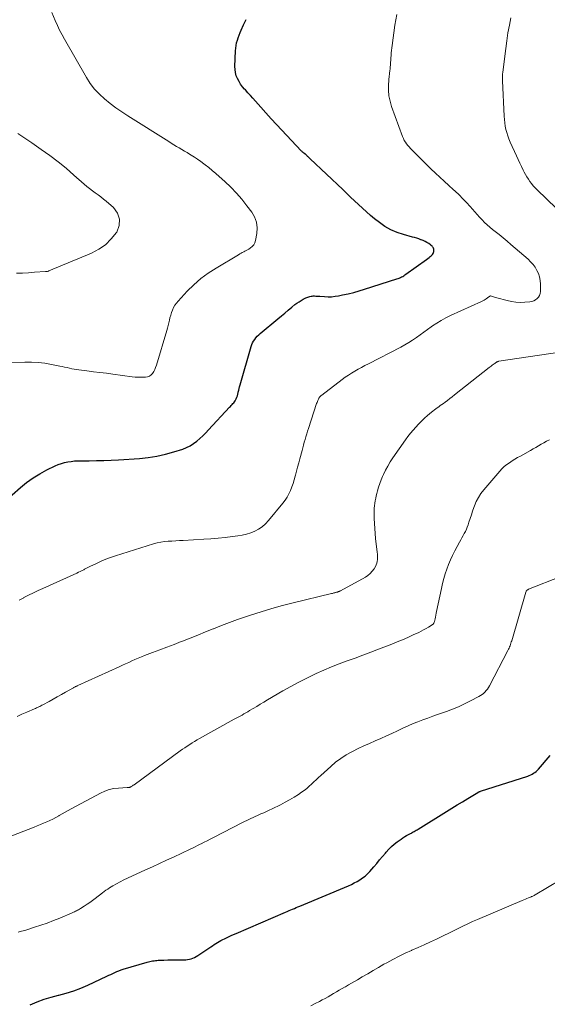
# Model space of a CAD drawing. Units: feet. Extents: x 1969997 to 1975023, y 570000 to 575000.
# Drawn here: x 1971642 to 1971750, y 570896 to 571099 of the extents above; entities that cross this region are included whole.
import ezdxf

# ---------------------------------------------------------------- set-up
doc = ezdxf.new("R2010")
doc.units = ezdxf.units.FT
doc.header["$LTSCALE"] = 100
doc.header["$MEASUREMENT"] = 0
doc.layers.add('CONTOUR INDEX', color=32, linetype='Continuous', lineweight=25)
doc.layers.add('CONTOUR INTERMEDIATE', color=40, linetype='Continuous', lineweight=15)

msp = doc.modelspace()

# ---------------------------------------------------------------- linework, layer by layer
at = {"layer": 'CONTOUR INDEX', "flags": 128}
for points, elevation in [([(1971638.83, 570999.51), (1971642.23, 571002.51), (1971643.5, 571003.54), (1971644.83, 571004.5), (1971646.22, 571005.34), (1971647.66, 571006.12), (1971649.38, 571006.95), (1971650.01, 571007.22), (1971650.66, 571007.46), (1971651.32, 571007.64), (1971651.99, 571007.78), (1971652.68, 571007.87), (1971653.36, 571007.95), (1971654.05, 571007.99), (1971654.74, 571008.01), (1971656.36, 571008.01), (1971657.86, 571008.03), (1971659.36, 571008.06), (1971660.86, 571008.13), (1971662.36, 571008.21), (1971666.68, 571008.49), (1971668.47, 571008.67), (1971670.24, 571008.94), (1971671.99, 571009.33), (1971673.72, 571009.82), (1971675.55, 571010.4), (1971676.33, 571010.7), (1971677.07, 571011.06), (1971677.77, 571011.51), (1971678.43, 571012.02), (1971679.06, 571012.58), (1971679.67, 571013.15), (1971680.27, 571013.74), (1971680.85, 571014.35), (1971685.16, 571018.98), (1971685.34, 571019.17), (1971685.52, 571019.36), (1971685.69, 571019.54), (1971685.87, 571019.73), (1971686.03, 571019.93), (1971686.19, 571020.13), (1971686.32, 571020.34), (1971686.44, 571020.57), (1971686.52, 571020.73), (1971686.66, 571021.05), (1971686.78, 571021.37), (1971686.88, 571021.7), (1971686.96, 571022.03), (1971686.97, 571022.1), (1971687.05, 571022.48), (1971687.14, 571022.85), (1971687.23, 571023.22), (1971687.33, 571023.59), (1971689.6, 571031.47), (1971689.73, 571031.86), (1971689.89, 571032.24), (1971690.1, 571032.59), (1971690.33, 571032.94), (1971690.59, 571033.26), (1971690.87, 571033.57), (1971691.16, 571033.86), (1971691.47, 571034.13), (1971695.08, 571037.16), (1971695.8, 571037.76), (1971696.51, 571038.36), (1971697.23, 571038.96), (1971697.95, 571039.55), (1971698.6, 571040.08), (1971699.01, 571040.39), (1971699.43, 571040.69), (1971699.86, 571040.95), (1971700.31, 571041.19), (1971700.82, 571041.45), (1971701.03, 571041.55), (1971701.24, 571041.63), (1971701.45, 571041.71), (1971701.67, 571041.77), (1971701.89, 571041.82), (1971702.11, 571041.85), (1971702.34, 571041.87), (1971702.57, 571041.87), (1971702.64, 571041.86), (1971702.91, 571041.85), (1971703.18, 571041.83), (1971703.44, 571041.81), (1971703.71, 571041.79), (1971704.64, 571041.72), (1971705.38, 571041.7), (1971706.11, 571041.71), (1971706.83, 571041.79), (1971707.56, 571041.9), (1971708.39, 571042.07), (1971709.52, 571042.32), (1971710.65, 571042.59), (1971711.77, 571042.9), (1971712.88, 571043.23), (1971719.54, 571045.35), (1971719.78, 571045.44), (1971720.02, 571045.53), (1971720.26, 571045.64), (1971720.48, 571045.76), (1971720.71, 571045.89), (1971720.93, 571046.03), (1971721.14, 571046.17), (1971721.36, 571046.32), (1971725.63, 571049.37), (1971725.88, 571049.55), (1971726.12, 571049.74), (1971726.35, 571049.94), (1971726.58, 571050.14), (1971726.69, 571050.24), (1971726.84, 571050.41), (1971726.96, 571050.59), (1971727.05, 571050.8), (1971727.1, 571051.02), (1971727.12, 571051.1), (1971727.12, 571051.29), (1971727.11, 571051.47), (1971727.05, 571051.65), (1971726.97, 571051.82), (1971726.86, 571051.97), (1971726.73, 571052.12), (1971726.59, 571052.25), (1971726.44, 571052.37), (1971726.05, 571052.64), (1971725.69, 571052.87), (1971725.31, 571053.07), (1971724.92, 571053.25), (1971724.52, 571053.41), (1971724.47, 571053.43), (1971724.03, 571053.58), (1971723.6, 571053.72), (1971723.16, 571053.85), (1971722.71, 571053.97), (1971720.87, 571054.46), (1971719.55, 571054.9), (1971718.28, 571055.45), (1971717.08, 571056.14), (1971715.94, 571056.94), (1971714.95, 571057.73), (1971714.09, 571058.43), (1971713.25, 571059.15), (1971712.43, 571059.89), (1971711.63, 571060.65), (1971710.83, 571061.42), (1971710.03, 571062.19), (1971709.23, 571062.95), (1971708.43, 571063.72), (1971701.73, 571070.04), (1971701.62, 571070.14), (1971701.52, 571070.24), (1971701.42, 571070.34), (1971701.31, 571070.44), (1971701.28, 571070.47), (1971701.19, 571070.55), (1971701.11, 571070.63), (1971701.02, 571070.72), (1971700.94, 571070.8), (1971700.8, 571070.94), (1971700.77, 571070.96), (1971700.75, 571070.98), (1971700.74, 571070.99), (1971700.68, 571071.05), (1971700.66, 571071.06), (1971700.64, 571071.07), (1971700.63, 571071.09), (1971700.61, 571071.1), (1971700.55, 571071.14), (1971700.51, 571071.17), (1971700.46, 571071.21), (1971700.42, 571071.24), (1971700.37, 571071.27), (1971700.25, 571071.36), (1971700.15, 571071.44), (1971700.05, 571071.53), (1971699.96, 571071.62), (1971699.86, 571071.71), (1971695.9, 571075.94), (1971694.81, 571077.11), (1971693.73, 571078.29), (1971692.65, 571079.47), (1971691.59, 571080.67), (1971690.49, 571081.9), (1971689.98, 571082.48), (1971689.46, 571083.06), (1971688.94, 571083.63), (1971688.42, 571084.2), (1971688.27, 571084.36), (1971687.84, 571084.87), (1971687.45, 571085.39), (1971687.11, 571085.95), (1971686.8, 571086.52), (1971686.56, 571087.13), (1971686.38, 571087.75), (1971686.29, 571088.38), (1971686.27, 571089.03), (1971686.38, 571092.23), (1971686.43, 571092.79), (1971686.5, 571093.34), (1971686.62, 571093.88), (1971686.78, 571094.41), (1971686.96, 571094.94), (1971687.15, 571095.47), (1971687.36, 571095.99), (1971687.58, 571096.5), (1971688.05, 571097.55), (1971688.3, 571098.12), (1971688.55, 571098.7)], 900), ([(1971644.23, 570896.21), (1971645.65, 570896.8), (1971647.09, 570897.33), (1971648.55, 570897.78), (1971650.03, 570898.18), (1971650.13, 570898.2), (1971651.66, 570898.61), (1971653.17, 570899.08), (1971654.64, 570899.64), (1971656.1, 570900.26), (1971659.99, 570902.08), (1971660.4, 570902.27), (1971660.81, 570902.46), (1971661.23, 570902.66), (1971661.64, 570902.85), (1971662.05, 570903.04), (1971662.47, 570903.21), (1971662.9, 570903.36), (1971663.33, 570903.5), (1971668.26, 570904.93), (1971668.54, 570905.01), (1971668.82, 570905.08), (1971669.1, 570905.15), (1971669.38, 570905.21), (1971669.66, 570905.26), (1971669.95, 570905.31), (1971670.23, 570905.33), (1971670.52, 570905.35), (1971671.66, 570905.4), (1971672.48, 570905.43), (1971673.29, 570905.45), (1971674.11, 570905.46), (1971674.92, 570905.46), (1971675.8, 570905.46), (1971676.17, 570905.47), (1971676.55, 570905.51), (1971676.92, 570905.58), (1971677.29, 570905.66), (1971677.65, 570905.79), (1971677.99, 570905.93), (1971678.33, 570906.1), (1971678.65, 570906.3), (1971681.34, 570908.11), (1971681.68, 570908.34), (1971682.02, 570908.56), (1971682.36, 570908.78), (1971682.71, 570908.99), (1971683.06, 570909.2), (1971683.41, 570909.4), (1971683.77, 570909.59), (1971684.13, 570909.77), (1971684.43, 570909.92), (1971684.95, 570910.17), (1971685.47, 570910.41), (1971686, 570910.64), (1971686.52, 570910.88), (1971696.65, 570915.24), (1971697.01, 570915.39), (1971697.38, 570915.55), (1971697.74, 570915.71), (1971698.11, 570915.87), (1971698.47, 570916.02), (1971698.84, 570916.18), (1971699.21, 570916.33), (1971699.57, 570916.49), (1971709.57, 570920.67), (1971710.18, 570920.94), (1971710.78, 570921.23), (1971711.37, 570921.55), (1971711.94, 570921.88), (1971712.49, 570922.26), (1971713.02, 570922.66), (1971713.5, 570923.12), (1971713.95, 570923.6), (1971714.79, 570924.58), (1971715.38, 570925.27), (1971715.97, 570925.97), (1971716.56, 570926.67), (1971717.15, 570927.38), (1971717.32, 570927.59), (1971717.84, 570928.16), (1971718.39, 570928.71), (1971718.97, 570929.22), (1971719.59, 570929.7), (1971720.39, 570930.27), (1971720.76, 570930.53), (1971721.13, 570930.76), (1971721.51, 570930.99), (1971721.9, 570931.2), (1971722.29, 570931.4), (1971722.49, 570931.5), (1971722.69, 570931.61), (1971722.89, 570931.72), (1971723.09, 570931.83), (1971723.29, 570931.94), (1971723.49, 570932.06), (1971723.68, 570932.17), (1971723.88, 570932.29), (1971729.72, 570935.91), (1971730.81, 570936.59), (1971731.91, 570937.26), (1971733, 570937.92), (1971734.1, 570938.59), (1971736.17, 570939.84), (1971736.23, 570939.88), (1971736.3, 570939.91), (1971736.36, 570939.94), (1971736.42, 570939.97), (1971736.49, 570940), (1971736.56, 570940.02), (1971736.62, 570940.05), (1971736.69, 570940.07), (1971746.37, 570943.2), (1971746.69, 570943.31), (1971746.99, 570943.44), (1971747.29, 570943.6), (1971747.58, 570943.77), (1971747.86, 570943.96), (1971748.12, 570944.17), (1971748.36, 570944.4), (1971748.59, 570944.64), (1971751, 570947.42)], 920)]:
    msp.add_lwpolyline(points, dxfattribs=dict(at, elevation=elevation))
at = {"layer": 'CONTOUR INTERMEDIATE', "flags": 128}
for points, elevation in [([(1971638.83, 571028.18), (1971643.11, 571028.28), (1971644.49, 571028.27), (1971645.87, 571028.19), (1971647.24, 571028.03), (1971648.6, 571027.8), (1971650.35, 571027.45), (1971650.83, 571027.35), (1971651.32, 571027.24), (1971651.8, 571027.13), (1971652.28, 571027.02), (1971652.76, 571026.91), (1971653.25, 571026.82), (1971653.73, 571026.74), (1971654.22, 571026.67), (1971655.9, 571026.47), (1971657.23, 571026.3), (1971658.56, 571026.14), (1971659.88, 571025.97), (1971661.21, 571025.8), (1971665.2, 571025.27), (1971665.81, 571025.2), (1971666.41, 571025.16), (1971667.01, 571025.15), (1971667.62, 571025.15), (1971667.91, 571025.17), (1971668.34, 571025.24), (1971668.73, 571025.39), (1971669.06, 571025.64), (1971669.35, 571025.96), (1971669.6, 571026.35), (1971669.81, 571026.76), (1971669.99, 571027.18), (1971670.14, 571027.61), (1971672.28, 571034.74), (1971672.43, 571035.27), (1971672.57, 571035.8), (1971672.7, 571036.33), (1971672.82, 571036.86), (1971672.94, 571037.39), (1971673.09, 571037.92), (1971673.25, 571038.43), (1971673.44, 571038.95), (1971673.45, 571038.97), (1971673.68, 571039.47), (1971673.94, 571039.95), (1971674.26, 571040.4), (1971674.61, 571040.82), (1971676.48, 571042.82), (1971677.84, 571044.16), (1971679.27, 571045.42), (1971680.81, 571046.55), (1971682.41, 571047.6), (1971686.99, 571050.34), (1971687.26, 571050.49), (1971687.52, 571050.64), (1971687.79, 571050.78), (1971688.07, 571050.91), (1971688.34, 571051.05), (1971688.61, 571051.19), (1971688.87, 571051.34), (1971689.12, 571051.5), (1971689.46, 571051.72), (1971689.82, 571052.03), (1971690.12, 571052.38), (1971690.33, 571052.8), (1971690.48, 571053.25), (1971690.74, 571054.7), (1971690.81, 571055.88), (1971690.69, 571057.02), (1971690.29, 571058.09), (1971689.71, 571059.11), (1971688.74, 571060.41), (1971687.69, 571061.74), (1971686.58, 571063.02), (1971685.4, 571064.24), (1971684.18, 571065.41), (1971683.06, 571066.42), (1971682.35, 571067.04), (1971681.62, 571067.66), (1971680.89, 571068.25), (1971680.14, 571068.84), (1971679.9, 571069.02), (1971679.26, 571069.49), (1971678.61, 571069.95), (1971677.94, 571070.39), (1971677.27, 571070.82), (1971676.98, 571071), (1971676.44, 571071.32), (1971675.9, 571071.65), (1971675.37, 571071.97), (1971674.82, 571072.29), (1971674.28, 571072.61), (1971673.75, 571072.93), (1971673.21, 571073.26), (1971672.68, 571073.59), (1971664.26, 571078.9), (1971663.03, 571079.7), (1971661.83, 571080.54), (1971660.66, 571081.42), (1971659.51, 571082.34), (1971658.44, 571083.33), (1971657.45, 571084.38), (1971656.58, 571085.54), (1971655.78, 571086.76), (1971651.3, 571094.61), (1971650.78, 571095.55), (1971650.29, 571096.5), (1971649.83, 571097.46), (1971649.39, 571098.44), (1971648.68, 571100.11)], 896), ([(1971642, 570979.34), (1971642.92, 570979.85), (1971642.96, 570979.87), (1971643.93, 570980.36), (1971644.9, 570980.84), (1971645.87, 570981.31), (1971646.85, 570981.76), (1971653.8, 570984.92), (1971654.17, 570985.09), (1971654.53, 570985.26), (1971654.89, 570985.44), (1971655.25, 570985.61), (1971655.42, 570985.7), (1971655.69, 570985.84), (1971655.96, 570985.97), (1971656.24, 570986.11), (1971656.51, 570986.24), (1971657.85, 570986.9), (1971658.8, 570987.35), (1971659.77, 570987.76), (1971660.75, 570988.13), (1971661.74, 570988.47), (1971669.53, 570990.92), (1971670.28, 570991.12), (1971671.03, 570991.29), (1971671.8, 570991.39), (1971672.57, 570991.46), (1971673.34, 570991.5), (1971674.12, 570991.54), (1971674.9, 570991.58), (1971675.67, 570991.63), (1971679.88, 570991.88), (1971681.35, 570991.98), (1971682.82, 570992.1), (1971684.29, 570992.24), (1971685.76, 570992.41), (1971686.86, 570992.54), (1971687.76, 570992.69), (1971688.65, 570992.9), (1971689.51, 570993.18), (1971690.35, 570993.52), (1971691.14, 570993.95), (1971691.89, 570994.45), (1971692.56, 570995.04), (1971693.18, 570995.7), (1971696.12, 570999.29), (1971696.58, 570999.91), (1971697, 571000.54), (1971697.36, 571001.21), (1971697.68, 571001.91), (1971697.95, 571002.63), (1971698.21, 571003.35), (1971698.44, 571004.08), (1971698.64, 571004.82), (1971698.69, 571005.02), (1971698.91, 571005.87), (1971699.14, 571006.71), (1971699.36, 571007.55), (1971699.59, 571008.39), (1971700.05, 571010.08), (1971700.21, 571010.65), (1971700.37, 571011.22), (1971700.52, 571011.79), (1971700.68, 571012.36), (1971700.84, 571012.93), (1971701.01, 571013.5), (1971701.19, 571014.06), (1971701.37, 571014.63), (1971703.05, 571019.75), (1971703.13, 571019.98), (1971703.21, 571020.2), (1971703.31, 571020.41), (1971703.41, 571020.63), (1971703.53, 571020.86), (1971703.58, 571020.95), (1971703.64, 571021.04), (1971703.7, 571021.13), (1971703.77, 571021.21), (1971703.85, 571021.28), (1971703.92, 571021.36), (1971704, 571021.43), (1971704.09, 571021.49), (1971708.29, 571024.71), (1971708.92, 571025.17), (1971709.56, 571025.62), (1971710.22, 571026.03), (1971710.9, 571026.43), (1971711.58, 571026.8), (1971712.27, 571027.18), (1971712.96, 571027.54), (1971713.66, 571027.9), (1971720.35, 571031.35), (1971721.17, 571031.8), (1971721.98, 571032.28), (1971722.76, 571032.8), (1971723.53, 571033.34), (1971724.29, 571033.9), (1971725.05, 571034.45), (1971725.81, 571034.99), (1971726.58, 571035.54), (1971726.81, 571035.7), (1971727.71, 571036.29), (1971728.63, 571036.85), (1971729.58, 571037.36), (1971730.55, 571037.83), (1971736.91, 571040.73), (1971737.16, 571040.85), (1971737.41, 571040.98), (1971737.64, 571041.13), (1971737.87, 571041.29), (1971738.13, 571041.47), (1971738.22, 571041.55), (1971738.32, 571041.62), (1971738.42, 571041.7), (1971738.51, 571041.77), (1971738.61, 571041.83), (1971738.71, 571041.87), (1971738.81, 571041.87), (1971738.92, 571041.85), (1971739.13, 571041.77), (1971739.35, 571041.69), (1971739.57, 571041.62), (1971739.79, 571041.55), (1971740.01, 571041.49), (1971742.13, 571040.91), (1971743.04, 571040.72), (1971743.96, 571040.58), (1971744.89, 571040.54), (1971745.82, 571040.57), (1971746.83, 571040.65), (1971747.24, 571040.73), (1971747.64, 571040.85), (1971748, 571041.06), (1971748.33, 571041.32), (1971748.6, 571041.64), (1971748.8, 571041.99), (1971748.91, 571042.38), (1971748.97, 571042.8), (1971748.97, 571044.31), (1971748.92, 571045.04), (1971748.8, 571045.76), (1971748.57, 571046.45), (1971748.28, 571047.12), (1971747.89, 571047.75), (1971747.47, 571048.35), (1971746.98, 571048.9), (1971746.45, 571049.41), (1971742.93, 571052.45), (1971742.13, 571053.13), (1971741.32, 571053.81), (1971740.5, 571054.47), (1971739.67, 571055.13), (1971739.18, 571055.51), (1971738.61, 571055.98), (1971738.06, 571056.47), (1971737.52, 571056.98), (1971737.01, 571057.51), (1971736.51, 571058.06), (1971736.01, 571058.61), (1971735.52, 571059.16), (1971735.03, 571059.72), (1971734.56, 571060.25), (1971733.82, 571061.06), (1971733.07, 571061.85), (1971732.29, 571062.62), (1971731.49, 571063.37), (1971731.1, 571063.72), (1971730.18, 571064.57), (1971729.26, 571065.42), (1971728.34, 571066.28), (1971727.43, 571067.13), (1971726.52, 571068), (1971725.62, 571068.87), (1971724.72, 571069.74), (1971723.84, 571070.63), (1971722.61, 571071.86), (1971722.31, 571072.17), (1971722.03, 571072.48), (1971721.76, 571072.81), (1971721.5, 571073.14), (1971721.26, 571073.49), (1971721.04, 571073.84), (1971720.86, 571074.22), (1971720.7, 571074.61), (1971718.44, 571080.79), (1971718.12, 571081.89), (1971717.89, 571082.99), (1971717.81, 571084.12), (1971717.82, 571085.27), (1971717.96, 571087.13), (1971717.98, 571087.35), (1971718, 571087.57), (1971718.03, 571087.79), (1971718.07, 571088), (1971718.1, 571088.22), (1971718.13, 571088.44), (1971718.15, 571088.66), (1971718.17, 571088.87), (1971718.19, 571089.37), (1971718.22, 571089.84), (1971718.25, 571090.31), (1971718.28, 571090.78), (1971718.32, 571091.25), (1971718.32, 571091.32), (1971718.37, 571091.82), (1971718.42, 571092.32), (1971718.48, 571092.82), (1971718.54, 571093.32), (1971719.11, 571097.5), (1971719.48, 571099.71)], 904), ([(1971752.19, 571059.91), (1971748.3, 571063.7), (1971747.91, 571064.1), (1971747.53, 571064.51), (1971747.17, 571064.95), (1971746.83, 571065.39), (1971746.51, 571065.86), (1971746.21, 571066.33), (1971745.93, 571066.82), (1971745.67, 571067.31), (1971745.46, 571067.74), (1971745.1, 571068.46), (1971744.75, 571069.18), (1971744.41, 571069.9), (1971744.07, 571070.63), (1971742.77, 571073.5), (1971742.51, 571074.14), (1971742.27, 571074.78), (1971742.08, 571075.43), (1971741.91, 571076.1), (1971741.78, 571076.77), (1971741.67, 571077.45), (1971741.6, 571078.13), (1971741.55, 571078.81), (1971741.23, 571086.05), (1971741.22, 571086.2), (1971741.22, 571086.34), (1971741.21, 571086.49), (1971741.21, 571086.64), (1971741.2, 571086.79), (1971741.2, 571086.94), (1971741.21, 571087.08), (1971741.21, 571087.23), (1971741.22, 571087.4), (1971741.23, 571087.55), (1971741.25, 571087.7), (1971741.26, 571087.86), (1971741.86, 571092.74), (1971742.08, 571094.32), (1971742.32, 571095.91), (1971742.61, 571097.48), (1971742.93, 571099.05)], 908), ([(1971641.45, 571046.52), (1971642.67, 571046.58), (1971643.89, 571046.64), (1971645.11, 571046.72), (1971647.37, 571046.87), (1971647.46, 571046.87), (1971647.55, 571046.88), (1971647.64, 571046.89), (1971647.72, 571046.9), (1971647.81, 571046.92), (1971647.9, 571046.94), (1971647.98, 571046.97), (1971648.06, 571047), (1971656.83, 571050.67), (1971658.33, 571051.46), (1971659.71, 571052.4), (1971660.89, 571053.58), (1971661.95, 571054.91), (1971662, 571054.99), (1971662.49, 571056.34), (1971662.6, 571057.64), (1971662.15, 571058.86), (1971661.32, 571060.04), (1971659.86, 571061.32), (1971659.31, 571061.78), (1971658.76, 571062.23), (1971658.19, 571062.66), (1971657.6, 571063.08), (1971657.02, 571063.49), (1971656.45, 571063.93), (1971655.89, 571064.38), (1971655.35, 571064.84), (1971653.23, 571066.71), (1971651.61, 571068.1), (1971649.96, 571069.44), (1971648.26, 571070.72), (1971646.53, 571071.96), (1971644.58, 571073.31), (1971643.16, 571074.29), (1971641.73, 571075.28)], 892), ([(1971641.54, 570955.44), (1971642.53, 570955.89), (1971643.54, 570956.34), (1971645.1, 570957.02), (1971645.32, 570957.12), (1971645.55, 570957.22), (1971645.77, 570957.32), (1971645.99, 570957.42), (1971646.21, 570957.52), (1971646.43, 570957.63), (1971646.65, 570957.75), (1971646.86, 570957.86), (1971648.12, 570958.55), (1971648.96, 570959.02), (1971649.8, 570959.49), (1971650.64, 570959.95), (1971651.47, 570960.42), (1971653.11, 570961.34), (1971653.22, 570961.4), (1971653.34, 570961.46), (1971653.45, 570961.52), (1971653.57, 570961.58), (1971653.69, 570961.63), (1971653.81, 570961.69), (1971653.92, 570961.74), (1971654.04, 570961.79), (1971662.53, 570965.68), (1971663.18, 570965.97), (1971663.82, 570966.27), (1971664.46, 570966.57), (1971665.11, 570966.87), (1971665.75, 570967.16), (1971666.4, 570967.44), (1971667.06, 570967.71), (1971667.72, 570967.97), (1971669.35, 570968.58), (1971670.83, 570969.13), (1971672.3, 570969.69), (1971673.78, 570970.26), (1971675.25, 570970.83), (1971675.48, 570970.92), (1971677.07, 570971.54), (1971678.65, 570972.17), (1971680.23, 570972.81), (1971681.81, 570973.45), (1971681.89, 570973.48), (1971683.51, 570974.13), (1971685.14, 570974.76), (1971686.78, 570975.35), (1971688.44, 570975.92), (1971689.46, 570976.26), (1971691.63, 570976.96), (1971693.82, 570977.62), (1971696.02, 570978.23), (1971698.24, 570978.8), (1971706.1, 570980.71), (1971706.27, 570980.75), (1971706.44, 570980.79), (1971706.61, 570980.83), (1971706.77, 570980.87), (1971706.91, 570980.91), (1971707.01, 570980.93), (1971707.11, 570980.96), (1971707.21, 570980.99), (1971707.3, 570981.02), (1971707.4, 570981.05), (1971707.45, 570981.07), (1971707.5, 570981.09), (1971707.55, 570981.1), (1971707.59, 570981.12), (1971707.65, 570981.14), (1971707.67, 570981.15), (1971707.69, 570981.16), (1971707.71, 570981.17), (1971707.74, 570981.18), (1971707.83, 570981.22), (1971707.85, 570981.23), (1971707.87, 570981.24), (1971707.9, 570981.25), (1971707.92, 570981.26), (1971713.06, 570984.08), (1971713.59, 570984.43), (1971714.07, 570984.83), (1971714.48, 570985.29), (1971714.85, 570985.81), (1971715.12, 570986.27), (1971715.28, 570986.6), (1971715.41, 570986.94), (1971715.49, 570987.31), (1971715.54, 570987.68), (1971715.55, 570988.05), (1971715.54, 570988.43), (1971715.52, 570988.81), (1971715.49, 570989.19), (1971715.16, 570992.01), (1971715.06, 570993.05), (1971714.97, 570994.08), (1971714.91, 570995.12), (1971714.88, 570996.16), (1971714.85, 570997.21), (1971714.86, 570997.73), (1971714.88, 570998.24), (1971714.92, 570998.76), (1971714.99, 570999.27), (1971715.08, 570999.78), (1971715.18, 571000.28), (1971715.29, 571000.79), (1971715.42, 571001.29), (1971715.56, 571001.82), (1971715.78, 571002.57), (1971716.02, 571003.32), (1971716.3, 571004.06), (1971716.6, 571004.79), (1971716.76, 571005.16), (1971717.18, 571006.05), (1971717.64, 571006.92), (1971718.15, 571007.77), (1971718.69, 571008.59), (1971721.29, 571012.29), (1971721.78, 571012.97), (1971722.3, 571013.64), (1971722.84, 571014.29), (1971723.39, 571014.93), (1971723.97, 571015.55), (1971724.57, 571016.15), (1971725.19, 571016.72), (1971725.82, 571017.28), (1971726.62, 571017.95), (1971726.91, 571018.19), (1971727.21, 571018.43), (1971727.52, 571018.65), (1971727.82, 571018.88), (1971728.13, 571019.1), (1971728.44, 571019.32), (1971728.75, 571019.54), (1971729.06, 571019.77), (1971729.43, 571020.04), (1971729.92, 571020.41), (1971730.41, 571020.78), (1971730.89, 571021.15), (1971731.38, 571021.53), (1971738.47, 571027.14), (1971738.67, 571027.3), (1971738.87, 571027.46), (1971739.08, 571027.61), (1971739.28, 571027.76), (1971739.52, 571027.94), (1971739.6, 571028.01), (1971739.69, 571028.07), (1971739.78, 571028.13), (1971739.87, 571028.19), (1971739.95, 571028.24), (1971740, 571028.28), (1971740.06, 571028.31), (1971740.12, 571028.34), (1971740.18, 571028.36), (1971740.27, 571028.4), (1971740.28, 571028.4), (1971740.3, 571028.41), (1971740.31, 571028.41), (1971740.33, 571028.41), (1971740.39, 571028.42), (1971740.41, 571028.43), (1971740.42, 571028.43), (1971740.44, 571028.43), (1971740.46, 571028.43), (1971752.97, 571030.34)], 908), ([(1971639.61, 570930.55), (1971645.05, 570932.73), (1971645.7, 570932.99), (1971646.35, 570933.25), (1971646.99, 570933.52), (1971647.64, 570933.79), (1971648.27, 570934.08), (1971648.9, 570934.38), (1971649.52, 570934.71), (1971650.13, 570935.06), (1971650.16, 570935.07), (1971650.78, 570935.44), (1971651.4, 570935.79), (1971652.03, 570936.14), (1971652.66, 570936.48), (1971658.67, 570939.7), (1971659.55, 570940.1), (1971660.46, 570940.42), (1971661.39, 570940.62), (1971662.35, 570940.74), (1971664.13, 570940.84), (1971664.22, 570940.85), (1971664.3, 570940.85), (1971664.39, 570940.85), (1971664.48, 570940.85), (1971664.57, 570940.85), (1971664.65, 570940.87), (1971664.73, 570940.9), (1971664.81, 570940.94), (1971664.96, 570941.03), (1971665.12, 570941.13), (1971665.27, 570941.22), (1971665.41, 570941.33), (1971665.56, 570941.43), (1971675.03, 570948.36), (1971675.52, 570948.71), (1971676, 570949.04), (1971676.5, 570949.37), (1971676.99, 570949.7), (1971677.5, 570950.01), (1971678, 570950.32), (1971678.52, 570950.62), (1971679.03, 570950.91), (1971686.15, 570954.88), (1971686.55, 570955.1), (1971686.94, 570955.32), (1971687.33, 570955.54), (1971687.73, 570955.75), (1971688.12, 570955.97), (1971688.51, 570956.19), (1971688.9, 570956.42), (1971689.29, 570956.65), (1971690, 570957.08), (1971690.74, 570957.53), (1971691.48, 570957.97), (1971692.22, 570958.41), (1971692.97, 570958.86), (1971696.13, 570960.73), (1971697.74, 570961.64), (1971699.37, 570962.52), (1971701.02, 570963.35), (1971702.7, 570964.15), (1971702.93, 570964.25), (1971704.51, 570964.95), (1971706.1, 570965.62), (1971707.7, 570966.25), (1971709.31, 570966.86), (1971710.93, 570967.46), (1971712.55, 570968.06), (1971714.16, 570968.67), (1971715.77, 570969.28), (1971718.49, 570970.32), (1971719.6, 570970.76), (1971720.7, 570971.22), (1971721.79, 570971.7), (1971722.87, 570972.2), (1971724.01, 570972.74), (1971724.51, 570972.99), (1971725.01, 570973.25), (1971725.5, 570973.53), (1971725.99, 570973.81), (1971726.78, 570974.29), (1971726.86, 570974.34), (1971726.94, 570974.41), (1971727.01, 570974.48), (1971727.07, 570974.56), (1971727.12, 570974.65), (1971727.17, 570974.74), (1971727.2, 570974.84), (1971727.23, 570974.94), (1971727.35, 570975.5), (1971727.43, 570975.89), (1971727.51, 570976.27), (1971727.59, 570976.65), (1971727.67, 570977.04), (1971728.66, 570981.78), (1971728.89, 570982.78), (1971729.15, 570983.77), (1971729.44, 570984.75), (1971729.75, 570985.73), (1971730.11, 570986.69), (1971730.5, 570987.63), (1971730.93, 570988.56), (1971731.39, 570989.47), (1971732.38, 570991.3), (1971732.62, 570991.74), (1971732.86, 570992.17), (1971733.1, 570992.61), (1971733.35, 570993.04), (1971733.58, 570993.48), (1971733.79, 570993.93), (1971733.98, 570994.38), (1971734.14, 570994.85), (1971734.32, 570995.4), (1971734.56, 570996.14), (1971734.81, 570996.89), (1971735.06, 570997.63), (1971735.32, 570998.37), (1971735.45, 570998.72), (1971735.82, 570999.61), (1971736.26, 571000.46), (1971736.78, 571001.26), (1971737.37, 571002.03), (1971740.63, 571005.87), (1971741.08, 571006.35), (1971741.55, 571006.81), (1971742.07, 571007.22), (1971742.61, 571007.6), (1971743.17, 571007.95), (1971743.73, 571008.3), (1971744.3, 571008.64), (1971744.88, 571008.97), (1971746.92, 571010.12), (1971747.48, 571010.43), (1971748.03, 571010.75), (1971748.58, 571011.06), (1971749.13, 571011.38), (1971749.68, 571011.69), (1971750.25, 571011.99), (1971750.82, 571012.27)], 912), ([(1971641.8, 570911.1), (1971642.46, 570911.3), (1971643.11, 570911.5), (1971643.76, 570911.7), (1971645.11, 570912.12), (1971646.44, 570912.54), (1971647.75, 570913), (1971649.04, 570913.49), (1971650.33, 570914.02), (1971652.89, 570915.11), (1971653.11, 570915.21), (1971653.32, 570915.31), (1971653.54, 570915.41), (1971653.75, 570915.51), (1971653.96, 570915.63), (1971654.17, 570915.74), (1971654.37, 570915.86), (1971654.57, 570915.99), (1971655.33, 570916.47), (1971655.91, 570916.85), (1971656.47, 570917.24), (1971657.03, 570917.65), (1971657.58, 570918.06), (1971659.06, 570919.2), (1971659.42, 570919.47), (1971659.78, 570919.73), (1971660.15, 570919.98), (1971660.53, 570920.22), (1971661.22, 570920.64), (1971661.95, 570921.08), (1971662.69, 570921.49), (1971663.45, 570921.87), (1971664.22, 570922.24), (1971667.89, 570923.91), (1971669.33, 570924.56), (1971670.76, 570925.22), (1971672.2, 570925.89), (1971673.63, 570926.55), (1971677.07, 570928.17), (1971677.59, 570928.42), (1971678.11, 570928.67), (1971678.62, 570928.92), (1971679.14, 570929.18), (1971679.36, 570929.29), (1971679.98, 570929.6), (1971680.6, 570929.92), (1971681.22, 570930.23), (1971681.84, 570930.55), (1971687.84, 570933.65), (1971688.27, 570933.87), (1971688.7, 570934.09), (1971689.14, 570934.3), (1971689.57, 570934.51), (1971690.01, 570934.71), (1971690.45, 570934.92), (1971690.89, 570935.11), (1971691.33, 570935.31), (1971691.6, 570935.43), (1971692.18, 570935.68), (1971692.76, 570935.94), (1971693.33, 570936.21), (1971693.9, 570936.48), (1971695.63, 570937.32), (1971696.57, 570937.81), (1971697.5, 570938.32), (1971698.4, 570938.86), (1971699.29, 570939.44), (1971699.96, 570939.89), (1971700.49, 570940.27), (1971701.01, 570940.67), (1971701.5, 570941.1), (1971701.98, 570941.54), (1971702.46, 570942), (1971702.93, 570942.45), (1971703.41, 570942.9), (1971703.9, 570943.34), (1971705.93, 570945.19), (1971706.95, 570946.04), (1971708.01, 570946.84), (1971709.14, 570947.56), (1971710.3, 570948.21), (1971710.43, 570948.28), (1971711.56, 570948.84), (1971712.71, 570949.39), (1971713.87, 570949.92), (1971715.03, 570950.42), (1971716.2, 570950.93), (1971717.36, 570951.44), (1971718.51, 570951.97), (1971719.66, 570952.51), (1971720.89, 570953.1), (1971721.87, 570953.55), (1971722.85, 570953.98), (1971723.85, 570954.38), (1971724.85, 570954.76), (1971725.86, 570955.12), (1971726.87, 570955.48), (1971727.89, 570955.84), (1971728.9, 570956.19), (1971729.68, 570956.47), (1971730.95, 570956.95), (1971732.2, 570957.46), (1971733.43, 570958.03), (1971734.64, 570958.63), (1971736.34, 570959.53), (1971736.68, 570959.73), (1971737.01, 570959.95), (1971737.31, 570960.2), (1971737.6, 570960.47), (1971737.86, 570960.77), (1971738.11, 570961.08), (1971738.32, 570961.4), (1971738.52, 570961.75), (1971742.33, 570969.03), (1971742.45, 570969.27), (1971742.56, 570969.51), (1971742.66, 570969.75), (1971742.76, 570970), (1971742.85, 570970.25), (1971742.93, 570970.51), (1971743.01, 570970.76), (1971743.09, 570971.01), (1971746.01, 570981.02), (1971746.05, 570981.12), (1971746.09, 570981.21), (1971746.15, 570981.29), (1971746.22, 570981.37), (1971746.29, 570981.44), (1971746.38, 570981.5), (1971746.47, 570981.55), (1971746.56, 570981.6), (1971753.16, 570984.23)], 916), ([(1971701.87, 570896.01), (1971702.76, 570896.45), (1971703.64, 570896.91), (1971704.2, 570897.2), (1971704.79, 570897.52), (1971705.38, 570897.84), (1971705.96, 570898.17), (1971706.54, 570898.51), (1971707.12, 570898.85), (1971707.7, 570899.19), (1971708.28, 570899.53), (1971708.87, 570899.86), (1971708.95, 570899.91), (1971709.57, 570900.27), (1971710.2, 570900.63), (1971710.82, 570900.99), (1971711.44, 570901.36), (1971712.42, 570901.93), (1971713.53, 570902.59), (1971714.64, 570903.23), (1971715.76, 570903.88), (1971716.87, 570904.52), (1971717.45, 570904.84), (1971718.69, 570905.53), (1971719.96, 570906.18), (1971721.24, 570906.8), (1971722.53, 570907.39), (1971722.6, 570907.42), (1971723.87, 570907.98), (1971725.14, 570908.55), (1971726.4, 570909.12), (1971727.66, 570909.71), (1971728.2, 570909.96), (1971729.19, 570910.43), (1971730.17, 570910.91), (1971731.14, 570911.4), (1971732.12, 570911.9), (1971733.09, 570912.39), (1971734.07, 570912.87), (1971735.07, 570913.33), (1971736.07, 570913.76), (1971745.25, 570917.63), (1971745.57, 570917.76), (1971745.89, 570917.9), (1971746.21, 570918.03), (1971746.54, 570918.16), (1971746.94, 570918.32), (1971747.06, 570918.38), (1971747.18, 570918.43), (1971747.31, 570918.49), (1971747.43, 570918.54), (1971747.55, 570918.61), (1971747.67, 570918.67), (1971747.78, 570918.73), (1971747.9, 570918.8), (1971758.05, 570924.83)], 924)]:
    msp.add_lwpolyline(points, dxfattribs=dict(at, elevation=elevation))

doc.saveas('drawing.dxf')
